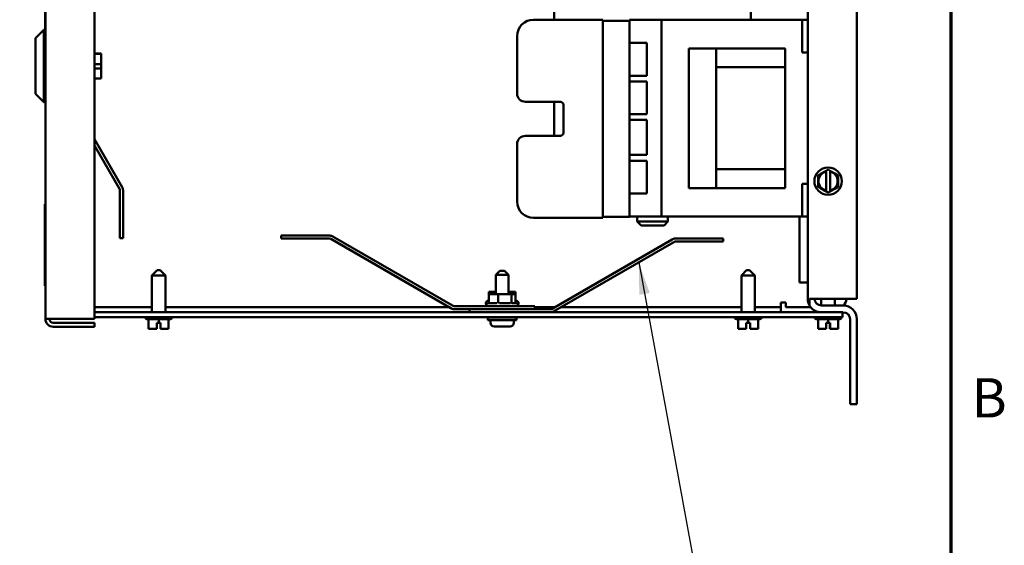
# Model space of a CAD drawing. Units: inches. Extents: x 2 to 108, y 1 to 84.
# Drawn here: x 92 to 107, y 30 to 38 of the extents above; entities that cross this region are included whole.
import ezdxf

# ---------------------------------------------------------------- set-up
doc = ezdxf.new("R2010")
doc.units = ezdxf.units.IN
doc.header["$LTSCALE"] = 5
doc.header["$MEASUREMENT"] = 0
for name, color, linetype, lineweight in [('Border (ANSI)', 7, 'Continuous', 70), ('Symbol (ANSI)', 7, 'Continuous', 25), ('Visible (ANSI)', 7, 'Continuous', 50)]:
    doc.layers.add(name, color=color, linetype=linetype, lineweight=lineweight)
doc.styles.add('Note Text (ANSI)', font='tahoma.ttf')
doc.dimstyles.new('Default (ANSI)$7', dxfattribs={"dimscale": 5, "dimtxt": 0.12, "dimasz": 0.098425, "dimexe": 0.125, "dimexo": 0.0625, "dimgap": 0.031496, "dimtad": 0, "dimtih": 1, "dimtoh": 1, "dimrnd": 1e-08, "dimzin": 4, "dimdsep": 46, "dimtxsty": 'Note Text (ANSI)', "dimcen": 0.09, "dimdle": 0.393701, "dimclrd": 256, "dimclre": 256, "dimclrt": 256, "dimadec": 0, "dimazin": 1, "dimtfac": 1, "dimtofl": 0, "dimtmove": 0, "dimatfit": 3, "dimfxl": 1, "dimtolj": 1, "dimtzin": 4, "dimlwd": -1, "dimlwe": -1, "dimarcsym": 0})

# ---------------------------------------------------------------- blocks, each defined once
blk = doc.blocks.new('Borders Default Border')
at = {"layer": 'Border (ANSI)', "flags": 128}
blk.add_lwpolyline([(0.75, 0.5), (0.75, 16.5), (21.25, 16.5), (21.25, 0.5), (0.75, 0.5)], dxfattribs=at)
at = {"layer": 'Border (ANSI)', "insert": (21.3134, 6.315), "char_height": 0.12, "attachment_point": 7, "style": 'Note Text (ANSI)'}
blk.add_mtext('B', dxfattribs=at)

msp = doc.modelspace()

# ---------------------------------------------------------------- linework, layer by layer
at = {"layer": 'Visible (ANSI)'}
for p, q in [((93.178, 61.487), (93.178, 33.267)), ((104.067, 61.16), (104.067, 33.576)), ((104.817, 33.576), (104.817, 61.16)), ((92.428, 43.143), (92.428, 33.267)), ((100.197, 39.993), (100.197, 37.837)), ((103.197, 39.399), (103.197, 37.835)), ((92.423, 37.68), (92.423, 38.191)), ((100.938, 37.837), (99.88, 37.837)), ((100.938, 34.81), (100.938, 37.837)), ((101.347, 37.819), (100.938, 37.819)), ((101.347, 37.819), (101.347, 37.835)), ((101.347, 37.835), (101.835, 37.835)), ((101.347, 37.819), (101.347, 37.773)), ((101.347, 34.873), (101.347, 37.773)), ((101.835, 37.835), (103.981, 37.835)), ((101.835, 34.83), (101.835, 37.835)), ((104.067, 37.835), (103.981, 37.835)), ((103.981, 37.71), (103.981, 37.835)), ((92.278, 37.555), (92.403, 37.68)), ((92.403, 37.68), (92.403, 36.578)), ((92.428, 37.68), (92.403, 37.68)), ((99.63, 37.587), (99.63, 36.708)), ((103.981, 37.71), (103.981, 37.46)), ((92.278, 36.703), (92.278, 37.555)), ((101.347, 37.481), (101.609, 37.481)), ((101.609, 37.481), (101.609, 36.981)), ((103.981, 37.335), (103.981, 37.46)), ((93.178, 37.319), (93.281, 37.319)), ((93.178, 37.316), (93.281, 37.316)), ((93.281, 37.319), (93.281, 37.316)), ((93.281, 37.316), (93.281, 37.158)), ((102.25, 37.399), (102.67, 37.399)), ((102.25, 37.399), (102.25, 37.274)), ((102.67, 37.399), (102.67, 37.274)), ((103.723, 37.399), (102.67, 37.399)), ((103.723, 37.11), (103.723, 37.399)), ((104.067, 37.335), (103.981, 37.335)), ((93.281, 37.158), (93.178, 37.158)), ((93.281, 37.158), (93.281, 37.094)), ((102.25, 35.391), (102.25, 37.274)), ((102.67, 35.391), (102.67, 37.274)), ((93.178, 37.094), (93.281, 37.094)), ((93.281, 37.094), (93.281, 36.94)), ((103.723, 37.11), (102.67, 37.11)), ((103.723, 35.555), (103.723, 37.11)), ((93.281, 36.94), (93.178, 36.94)), ((93.178, 36.938), (93.281, 36.938)), ((93.281, 36.94), (93.281, 36.938)), ((101.609, 36.981), (101.347, 36.981)), ((101.347, 36.894), (101.609, 36.894)), ((101.609, 36.894), (101.609, 36.394)), ((92.278, 36.703), (92.403, 36.578)), ((92.428, 36.578), (92.403, 36.578)), ((99.755, 36.583), (100.29, 36.583)), ((100.197, 36.583), (100.197, 36.063)), ((100.336, 36.537), (100.336, 36.109)), ((101.609, 36.394), (101.347, 36.394)), ((101.347, 36.307), (101.609, 36.307)), ((101.609, 36.307), (101.609, 35.771)), ((93.178, 36.011), (93.601, 35.28)), ((99.63, 35.938), (99.63, 35.06)), ((100.29, 36.063), (99.755, 36.063)), ((93.56, 35.256), (93.178, 35.917)), ((101.609, 35.771), (101.347, 35.771)), ((101.347, 35.684), (101.609, 35.684)), ((101.609, 35.684), (101.609, 35.184)), ((103.723, 35.555), (102.67, 35.555)), ((103.723, 35.266), (103.723, 35.555)), ((104.225, 35.46), (104.273, 35.488)), ((104.328, 35.52), (104.273, 35.488)), ((104.328, 35.52), (104.347, 35.53)), ((104.347, 35.53), (104.377, 35.548)), ((104.347, 35.524), (104.347, 35.53)), ((104.347, 35.514), (104.347, 35.524)), ((104.347, 35.514), (104.347, 35.229)), ((104.377, 35.548), (104.407, 35.53)), ((104.407, 35.53), (104.407, 35.524)), ((104.407, 35.53), (104.426, 35.519)), ((104.407, 35.524), (104.407, 35.514)), ((104.407, 35.229), (104.407, 35.514)), ((104.481, 35.488), (104.426, 35.519)), ((104.481, 35.488), (104.529, 35.459)), ((102.25, 35.391), (102.25, 35.266)), ((102.67, 35.391), (102.67, 35.266)), ((104.067, 35.33), (103.981, 35.33)), ((103.981, 35.205), (103.981, 35.33)), ((104.224, 35.284), (104.225, 35.34)), ((104.225, 35.404), (104.225, 35.46)), ((104.225, 35.404), (104.225, 35.34)), ((104.529, 35.459), (104.529, 35.403)), ((104.529, 35.34), (104.529, 35.403)), ((104.529, 35.34), (104.529, 35.284)), ((93.566, 34.5), (93.566, 35.233)), ((93.613, 35.233), (93.613, 34.5)), ((101.609, 35.184), (101.347, 35.184)), ((102.25, 35.266), (102.67, 35.266)), ((103.723, 35.266), (102.67, 35.266)), ((103.981, 35.205), (103.981, 34.955)), ((104.273, 35.256), (104.224, 35.284)), ((104.273, 35.256), (104.328, 35.224)), ((104.347, 35.213), (104.328, 35.224)), ((104.347, 35.219), (104.347, 35.229)), ((104.347, 35.213), (104.347, 35.219)), ((104.377, 35.196), (104.347, 35.213)), ((104.407, 35.213), (104.377, 35.196)), ((104.407, 35.229), (104.407, 35.219)), ((104.425, 35.224), (104.407, 35.213)), ((104.407, 35.219), (104.407, 35.213)), ((104.425, 35.224), (104.48, 35.256)), ((104.529, 35.284), (104.48, 35.256)), ((92.418, 33.771), (92.418, 35.021)), ((92.418, 35.021), (92.428, 35.021)), ((103.981, 34.83), (103.981, 34.955)), ((100.938, 34.81), (99.88, 34.81)), ((101.347, 34.827), (100.938, 34.827)), ((101.347, 34.873), (101.347, 34.827)), ((101.347, 34.83), (101.835, 34.83)), ((101.461, 34.83), (101.461, 34.756)), ((101.461, 34.756), (101.933, 34.756)), ((101.521, 34.696), (101.461, 34.756)), ((101.835, 34.83), (103.981, 34.83)), ((101.873, 34.696), (101.933, 34.756)), ((101.933, 34.83), (101.933, 34.756)), ((103.942, 33.826), (103.942, 34.83)), ((104.067, 34.83), (103.981, 34.83)), ((101.873, 34.696), (101.521, 34.696)), ((93.613, 34.5), (93.566, 34.5)), ((96.759, 34.542), (96.027, 34.542)), ((96.027, 34.542), (96.027, 34.495)), ((96.027, 34.495), (96.759, 34.495)), ((96.783, 34.489), (98.617, 33.43)), ((98.641, 33.47), (96.806, 34.529)), ((100.163, 33.423), (101.997, 34.482)), ((102.02, 34.442), (100.186, 33.383)), ((102.044, 34.495), (102.777, 34.495)), ((102.777, 34.448), (102.044, 34.448)), ((102.777, 34.495), (102.777, 34.448)), ((94.133, 34.012), (94.053, 33.932)), ((94.133, 34.012), (94.18, 34.012)), ((94.18, 34.012), (94.26, 33.932)), ((99.367, 34), (99.307, 33.94)), ((99.367, 34), (99.437, 34)), ((99.437, 34), (99.497, 33.94)), ((103.133, 34.012), (103.053, 33.932)), ((103.133, 34.012), (103.18, 34.012)), ((103.18, 34.012), (103.26, 33.932)), ((94.26, 33.932), (94.053, 33.932)), ((94.053, 33.37), (94.053, 33.932)), ((94.26, 33.37), (94.26, 33.932)), ((99.497, 33.94), (99.307, 33.94)), ((99.307, 33.94), (99.307, 33.643)), ((99.497, 33.94), (99.497, 33.643)), ((103.26, 33.932), (103.053, 33.932)), ((103.053, 33.37), (103.053, 33.932)), ((103.26, 33.37), (103.26, 33.932)), ((104.067, 33.826), (103.942, 33.826)), ((92.418, 33.771), (92.428, 33.771)), ((99.307, 33.683), (99.197, 33.683)), ((99.197, 33.643), (99.197, 33.683)), ((99.545, 33.683), (99.497, 33.683)), ((99.545, 33.643), (99.545, 33.683)), ((99.606, 33.683), (99.545, 33.683)), ((99.606, 33.643), (99.606, 33.683)), ((99.341, 33.643), (99.197, 33.643)), ((99.197, 33.516), (99.197, 33.643)), ((99.341, 33.516), (99.341, 33.643)), ((99.545, 33.643), (99.341, 33.643)), ((99.545, 33.516), (99.545, 33.643)), ((99.606, 33.643), (99.545, 33.643)), ((99.606, 33.516), (99.606, 33.643)), ((99.606, 33.547), (99.612, 33.547)), ((104.095, 33.472), (104.095, 33.576)), ((104.275, 33.576), (104.095, 33.576)), ((104.273, 33.472), (104.273, 33.576)), ((104.275, 33.576), (104.817, 33.576)), ((104.48, 33.472), (104.48, 33.576)), ((104.657, 33.576), (104.657, 33.57)), ((94.053, 33.445), (93.178, 33.445)), ((98.591, 33.445), (94.26, 33.445)), ((99.902, 33.464), (98.664, 33.464)), ((98.664, 33.417), (99.902, 33.417)), ((98.902, 33.417), (100.139, 33.417)), ((98.902, 33.37), (98.902, 33.417)), ((99.152, 33.504), (99.152, 33.507)), ((99.152, 33.464), (99.152, 33.467)), ((99.203, 33.507), (99.32, 33.507)), ((99.362, 33.507), (99.529, 33.507)), ((99.561, 33.507), (99.612, 33.507)), ((99.652, 33.504), (99.652, 33.507)), ((99.652, 33.464), (99.652, 33.467)), ((99.902, 33.417), (99.902, 33.464)), ((100.2, 33.445), (99.902, 33.445)), ((103.053, 33.445), (100.294, 33.445)), ((103.658, 33.445), (103.26, 33.445)), ((103.658, 33.445), (103.658, 33.519)), ((103.732, 33.519), (103.658, 33.519)), ((103.658, 33.445), (103.658, 33.37)), ((103.732, 33.445), (103.732, 33.519)), ((104.114, 33.445), (103.732, 33.445)), ((104.275, 33.472), (104.609, 33.472)), ((92.548, 33.267), (92.428, 33.267)), ((93.178, 33.267), (92.548, 33.267)), ((104.472, 33.37), (93.178, 33.37)), ((93.178, 33.295), (104.472, 33.295)), ((93.947, 33.294), (93.947, 33.295)), ((94.336, 33.264), (93.977, 33.264)), ((94.004, 33.264), (94.004, 33.116)), ((94.004, 33.264), (94.004, 33.116)), ((94.157, 33.264), (94.157, 33.206)), ((94.309, 33.264), (94.309, 33.116)), ((94.366, 33.294), (94.366, 33.295)), ((99.182, 33.29), (99.622, 33.29)), ((99.182, 33.25), (99.182, 33.29)), ((99.182, 33.25), (99.622, 33.25)), ((99.222, 33.25), (99.222, 33.21)), ((99.307, 33.295), (99.307, 33.29)), ((99.497, 33.295), (99.497, 33.29)), ((99.581, 33.25), (99.581, 33.21)), ((99.622, 33.25), (99.622, 33.29)), ((102.947, 33.294), (102.947, 33.295)), ((103.336, 33.264), (102.977, 33.264)), ((103.004, 33.264), (103.004, 33.116)), ((103.004, 33.264), (103.004, 33.116)), ((103.157, 33.264), (103.157, 33.206)), ((103.309, 33.264), (103.309, 33.116)), ((103.366, 33.294), (103.366, 33.295)), ((104.167, 33.294), (104.167, 33.295)), ((104.556, 33.264), (104.197, 33.264)), ((104.224, 33.264), (104.224, 33.116)), ((104.224, 33.264), (104.224, 33.116)), ((104.377, 33.264), (104.377, 33.206)), ((104.472, 33.37), (104.597, 33.37)), ((104.597, 33.295), (104.472, 33.295)), ((104.529, 33.264), (104.529, 33.116)), ((104.586, 33.294), (104.586, 33.295)), ((104.597, 33.37), (104.597, 33.295)), ((104.609, 33.368), (104.597, 33.368)), ((104.713, 33.264), (104.713, 31.968)), ((104.817, 31.968), (104.817, 33.264)), ((93.178, 33.207), (92.548, 33.207)), ((92.548, 33.147), (93.178, 33.147)), ((93.178, 33.207), (93.178, 33.147)), ((94.004, 33.116), (94.004, 33.116)), ((94.004, 33.116), (94.004, 33.116)), ((94.004, 33.116), (94.053, 33.116)), ((94.004, 33.116), (94.004, 33.116)), ((94.108, 33.116), (94.127, 33.116)), ((94.127, 33.116), (94.127, 33.206)), ((94.127, 33.206), (94.157, 33.206)), ((94.157, 33.206), (94.187, 33.206)), ((94.186, 33.116), (94.186, 33.206)), ((94.186, 33.146), (94.187, 33.146)), ((94.186, 33.126), (94.186, 33.146)), ((94.186, 33.116), (94.186, 33.116)), ((94.186, 33.116), (94.187, 33.116)), ((94.187, 33.206), (94.187, 33.116)), ((94.187, 33.146), (94.187, 33.126)), ((94.187, 33.116), (94.187, 33.116)), ((94.187, 33.116), (94.206, 33.116)), ((94.26, 33.116), (94.309, 33.116)), ((99.282, 33.15), (99.282, 33.15)), ((99.391, 33.15), (99.283, 33.15)), ((99.412, 33.15), (99.391, 33.15)), ((99.521, 33.15), (99.412, 33.15)), ((99.521, 33.15), (99.521, 33.15)), ((103.004, 33.116), (103.004, 33.116)), ((103.004, 33.116), (103.004, 33.116)), ((103.004, 33.116), (103.053, 33.116)), ((103.004, 33.116), (103.004, 33.116)), ((103.108, 33.116), (103.127, 33.116)), ((103.127, 33.116), (103.127, 33.206)), ((103.127, 33.206), (103.157, 33.206)), ((103.157, 33.206), (103.187, 33.206)), ((103.186, 33.116), (103.186, 33.206)), ((103.186, 33.146), (103.187, 33.146)), ((103.186, 33.126), (103.186, 33.146)), ((103.186, 33.116), (103.186, 33.116)), ((103.186, 33.116), (103.187, 33.116)), ((103.187, 33.206), (103.187, 33.116)), ((103.187, 33.146), (103.187, 33.126)), ((103.187, 33.116), (103.187, 33.116)), ((103.187, 33.116), (103.206, 33.116)), ((103.26, 33.116), (103.309, 33.116)), ((104.224, 33.116), (104.224, 33.116)), ((104.224, 33.116), (104.224, 33.116)), ((104.224, 33.116), (104.273, 33.116)), ((104.224, 33.116), (104.224, 33.116)), ((104.328, 33.116), (104.347, 33.116)), ((104.347, 33.116), (104.347, 33.206)), ((104.347, 33.206), (104.377, 33.206)), ((104.377, 33.206), (104.407, 33.206)), ((104.406, 33.116), (104.406, 33.206)), ((104.406, 33.146), (104.407, 33.146)), ((104.406, 33.126), (104.406, 33.146)), ((104.406, 33.116), (104.406, 33.116)), ((104.406, 33.116), (104.407, 33.116)), ((104.407, 33.206), (104.407, 33.116)), ((104.407, 33.146), (104.407, 33.126)), ((104.407, 33.116), (104.407, 33.116)), ((104.407, 33.116), (104.426, 33.116)), ((104.48, 33.116), (104.529, 33.116)), ((104.713, 31.968), (104.817, 31.968))]:
    msp.add_line(p, q, dxfattribs=at)
msp.add_circle((104.377, 35.372), 0.209, dxfattribs=at)
for centre, radius, start, end in [((99.88, 37.587), 0.25, 90, 180), ((99.755, 36.708), 0.125, 180, 270), ((100.29, 36.537), 0.046, 0, 90), ((100.29, 36.109), 0.046, 270, 0), ((99.755, 35.938), 0.125, 90, 180), ((104.377, 35.372), 0.146, 101.8204, 258.0424), ((104.377, 35.372), 0.146, 281.8204, 78.0424), ((93.519, 35.233), 0.047, 0, 30), ((93.519, 35.233), 0.094, 0, 30), ((99.88, 35.06), 0.25, 180, 270), ((96.759, 34.448), 0.094, 60, 90), ((96.759, 34.448), 0.047, 60, 90), ((102.044, 34.401), 0.094, 90, 120), ((102.044, 34.401), 0.047, 90, 120), ((99.192, 33.507), 0.04, 90.7561, 180), ((99.612, 33.507), 0.04, 0, 90), ((104.275, 33.576), 0.208, 180, 210), ((104.275, 33.576), 0.104, 180, 270), ((104.532, 33.57), 0.125, 308.8094, 0), ((98.664, 33.511), 0.094, 240, 270), ((98.664, 33.511), 0.047, 240, 270), ((99.192, 33.467), 0.04, 90.7561, 180), ((99.192, 33.504), 0.04, 180, 207.5485), ((99.612, 33.467), 0.04, 0, 90), ((99.612, 33.504), 0.04, 332.4515, 0), ((100.139, 33.464), 0.047, 270, 300), ((100.139, 33.464), 0.094, 270, 300), ((104.275, 33.576), 0.208, 210, 262.6696), ((104.609, 33.264), 0.208, 0, 90), ((92.548, 33.267), 0.12, 180, 270), ((92.548, 33.267), 0.06, 180, 270), ((93.977, 33.294), 0.03, 180, 270), ((94.336, 33.294), 0.03, 270, 0), ((102.977, 33.294), 0.03, 180, 270), ((103.336, 33.294), 0.03, 270, 0), ((104.197, 33.294), 0.03, 180, 270), ((104.556, 33.294), 0.03, 270, 0), ((104.609, 33.264), 0.104, 0, 90), ((99.282, 33.21), 0.06, 180, 270), ((99.521, 33.21), 0.06, 270, 0)]:
    msp.add_arc(centre, radius, start, end, dxfattribs=at)
for points, knots in [([(99.188, 33.546), (99.188, 33.546), (99.188, 33.546), (99.189, 33.546), (99.191, 33.547), (99.193, 33.548), (99.194, 33.549), (99.195, 33.551), (99.196, 33.552), (99.197, 33.554), (99.197, 33.555), (99.197, 33.556)], [-0.0001784, -0.0001784, -0.0001784, -0.0001784, 0, 0, 0.00966157, 0.00966157, 0.01931102, 0.01931102, 0.02906001, 0.02906001, 0.03785606, 0.03785606, 0.03785606, 0.03785606]), ([(99.606, 33.556), (99.606, 33.555), (99.606, 33.554), (99.607, 33.552), (99.608, 33.551), (99.61, 33.549), (99.61, 33.548), (99.612, 33.547), (99.612, 33.547), (99.612, 33.547)], [0, 0, 0, 0, 0.00875566, 0.00875566, 0.01845989, 0.01845989, 0.02806504, 0.02806504, 0.0298597, 0.0298597, 0.0298597, 0.0298597]), ([(99.188, 33.506), (99.188, 33.506), (99.188, 33.506), (99.189, 33.506), (99.191, 33.507), (99.193, 33.508), (99.194, 33.509), (99.195, 33.511), (99.196, 33.512), (99.197, 33.514), (99.197, 33.515), (99.197, 33.516)], [-0.0001784, -0.0001784, -0.0001784, -0.0001784, 0, 0, 0.00966157, 0.00966157, 0.01931102, 0.01931102, 0.02906001, 0.02906001, 0.03785606, 0.03785606, 0.03785606, 0.03785606]), ([(99.338, 33.506), (99.338, 33.506), (99.338, 33.506), (99.339, 33.506), (99.339, 33.507), (99.34, 33.508), (99.34, 33.509), (99.341, 33.511), (99.341, 33.512), (99.341, 33.514), (99.341, 33.515), (99.341, 33.516)], [-0.0001784, -0.0001784, -0.0001784, -0.0001784, 0, 0, 0.00966157, 0.00966157, 0.01931102, 0.01931102, 0.02906001, 0.02906001, 0.03785606, 0.03785606, 0.03785606, 0.03785606]), ([(99.552, 33.506), (99.552, 33.506), (99.552, 33.506), (99.551, 33.506), (99.55, 33.507), (99.549, 33.508), (99.548, 33.509), (99.547, 33.511), (99.546, 33.512), (99.546, 33.514), (99.545, 33.515), (99.545, 33.516)], [-0.0001784, -0.0001784, -0.0001784, -0.0001784, 0, 0, 0.00966157, 0.00966157, 0.01931102, 0.01931102, 0.02906001, 0.02906001, 0.03785606, 0.03785606, 0.03785606, 0.03785606]), ([(99.606, 33.516), (99.606, 33.515), (99.606, 33.514), (99.607, 33.512), (99.608, 33.511), (99.61, 33.509), (99.61, 33.508), (99.612, 33.507), (99.612, 33.507), (99.612, 33.507)], [0, 0, 0, 0, 0.00875566, 0.00875566, 0.01845989, 0.01845989, 0.02806504, 0.02806504, 0.0298597, 0.0298597, 0.0298597, 0.0298597]), ([(94.004, 33.116), (94.004, 33.116), (94.004, 33.116), (94.004, 33.117), (94.004, 33.117), (94.004, 33.117), (94.004, 33.117), (94.004, 33.117), (94.004, 33.116), (94.004, 33.116), (94.004, 33.116)], [0.5840084, 0.5840084, 0.5840084, 0.5840084, 0.6066591, 0.6066591, 0.6595764, 0.6595764, 0.6595764, 0.7124936, 0.7124936, 0.7351443, 0.7351443, 0.7351443, 0.7351443]), ([(94.108, 33.116), (94.106, 33.116), (94.102, 33.116), (94.094, 33.117), (94.087, 33.117), (94.081, 33.117), (94.075, 33.117), (94.067, 33.117), (94.059, 33.116), (94.056, 33.116), (94.053, 33.116)], [0.5840084, 0.5840084, 0.5840084, 0.5840084, 0.6066591, 0.6066591, 0.6595764, 0.6595764, 0.6595764, 0.7124936, 0.7124936, 0.7351443, 0.7351443, 0.7351443, 0.7351443]), ([(94.08, 33.117), (94.086, 33.117), (94.094, 33.117), (94.102, 33.116), (94.105, 33.116), (94.108, 33.116)], [0.66003876, 0.66003876, 0.66003876, 0.66003876, 0.71249359, 0.71249359, 0.73514432, 0.73514432, 0.73514432, 0.73514432]), ([(94.186, 33.126), (94.186, 33.125), (94.186, 33.124), (94.186, 33.121), (94.186, 33.12), (94.186, 33.118), (94.186, 33.118), (94.186, 33.117), (94.186, 33.116), (94.186, 33.116)], [0.07595608, 0.07595608, 0.07595608, 0.07595608, 0.0852977, 0.0852977, 0.09474337, 0.09474337, 0.10430681, 0.10430681, 0.11395453, 0.11395453, 0.11395453, 0.11395453]), ([(94.187, 33.116), (94.187, 33.116), (94.187, 33.117), (94.187, 33.118), (94.187, 33.118), (94.187, 33.12), (94.187, 33.121), (94.187, 33.124), (94.187, 33.125), (94.187, 33.126)], [0.03795763, 0.03795763, 0.03795763, 0.03795763, 0.04760535, 0.04760535, 0.05716879, 0.05716879, 0.06661446, 0.06661446, 0.07595608, 0.07595608, 0.07595608, 0.07595608]), ([(94.26, 33.116), (94.258, 33.116), (94.255, 33.116), (94.246, 33.117), (94.239, 33.117), (94.233, 33.117), (94.227, 33.117), (94.22, 33.117), (94.211, 33.116), (94.208, 33.116), (94.206, 33.116)], [0.5840084, 0.5840084, 0.5840084, 0.5840084, 0.6066591, 0.6066591, 0.6595764, 0.6595764, 0.6595764, 0.7124936, 0.7124936, 0.7351443, 0.7351443, 0.7351443, 0.7351443]), ([(94.233, 33.117), (94.239, 33.117), (94.246, 33.117), (94.254, 33.116), (94.258, 33.116), (94.26, 33.116)], [0.66003876, 0.66003876, 0.66003876, 0.66003876, 0.71249359, 0.71249359, 0.73514432, 0.73514432, 0.73514432, 0.73514432]), ([(103.004, 33.116), (103.004, 33.116), (103.004, 33.116), (103.004, 33.117), (103.004, 33.117), (103.004, 33.117), (103.004, 33.117), (103.004, 33.117), (103.004, 33.116), (103.004, 33.116), (103.004, 33.116)], [0.5840084, 0.5840084, 0.5840084, 0.5840084, 0.6066591, 0.6066591, 0.6595764, 0.6595764, 0.6595764, 0.7124936, 0.7124936, 0.7351443, 0.7351443, 0.7351443, 0.7351443]), ([(103.108, 33.116), (103.106, 33.116), (103.102, 33.116), (103.094, 33.117), (103.087, 33.117), (103.081, 33.117), (103.075, 33.117), (103.067, 33.117), (103.059, 33.116), (103.056, 33.116), (103.053, 33.116)], [0.5840084, 0.5840084, 0.5840084, 0.5840084, 0.6066591, 0.6066591, 0.6595764, 0.6595764, 0.6595764, 0.7124936, 0.7124936, 0.7351443, 0.7351443, 0.7351443, 0.7351443]), ([(103.08, 33.117), (103.086, 33.117), (103.094, 33.117), (103.102, 33.116), (103.105, 33.116), (103.108, 33.116)], [0.66003876, 0.66003876, 0.66003876, 0.66003876, 0.71249359, 0.71249359, 0.73514432, 0.73514432, 0.73514432, 0.73514432]), ([(103.186, 33.126), (103.186, 33.125), (103.186, 33.124), (103.186, 33.121), (103.186, 33.12), (103.186, 33.118), (103.186, 33.118), (103.186, 33.117), (103.186, 33.116), (103.186, 33.116)], [0.07595608, 0.07595608, 0.07595608, 0.07595608, 0.0852977, 0.0852977, 0.09474337, 0.09474337, 0.10430681, 0.10430681, 0.11395453, 0.11395453, 0.11395453, 0.11395453]), ([(103.187, 33.116), (103.187, 33.116), (103.187, 33.117), (103.187, 33.118), (103.187, 33.118), (103.187, 33.12), (103.187, 33.121), (103.187, 33.124), (103.187, 33.125), (103.187, 33.126)], [0.03795763, 0.03795763, 0.03795763, 0.03795763, 0.04760535, 0.04760535, 0.05716879, 0.05716879, 0.06661446, 0.06661446, 0.07595608, 0.07595608, 0.07595608, 0.07595608]), ([(103.26, 33.116), (103.258, 33.116), (103.255, 33.116), (103.246, 33.117), (103.239, 33.117), (103.233, 33.117), (103.227, 33.117), (103.22, 33.117), (103.211, 33.116), (103.208, 33.116), (103.206, 33.116)], [0.5840084, 0.5840084, 0.5840084, 0.5840084, 0.6066591, 0.6066591, 0.6595764, 0.6595764, 0.6595764, 0.7124936, 0.7124936, 0.7351443, 0.7351443, 0.7351443, 0.7351443]), ([(103.233, 33.117), (103.239, 33.117), (103.246, 33.117), (103.254, 33.116), (103.258, 33.116), (103.26, 33.116)], [0.66003876, 0.66003876, 0.66003876, 0.66003876, 0.71249359, 0.71249359, 0.73514432, 0.73514432, 0.73514432, 0.73514432]), ([(104.224, 33.116), (104.224, 33.116), (104.224, 33.116), (104.224, 33.117), (104.224, 33.117), (104.224, 33.117), (104.224, 33.117), (104.224, 33.117), (104.224, 33.116), (104.224, 33.116), (104.224, 33.116)], [0.5840084, 0.5840084, 0.5840084, 0.5840084, 0.6066591, 0.6066591, 0.6595764, 0.6595764, 0.6595764, 0.7124936, 0.7124936, 0.7351443, 0.7351443, 0.7351443, 0.7351443]), ([(104.328, 33.116), (104.326, 33.116), (104.322, 33.116), (104.314, 33.117), (104.307, 33.117), (104.301, 33.117), (104.295, 33.117), (104.287, 33.117), (104.279, 33.116), (104.276, 33.116), (104.273, 33.116)], [0.5840084, 0.5840084, 0.5840084, 0.5840084, 0.6066591, 0.6066591, 0.6595764, 0.6595764, 0.6595764, 0.7124936, 0.7124936, 0.7351443, 0.7351443, 0.7351443, 0.7351443]), ([(104.3, 33.117), (104.306, 33.117), (104.314, 33.117), (104.322, 33.116), (104.325, 33.116), (104.328, 33.116)], [0.66003876, 0.66003876, 0.66003876, 0.66003876, 0.71249359, 0.71249359, 0.73514432, 0.73514432, 0.73514432, 0.73514432]), ([(104.406, 33.126), (104.406, 33.125), (104.406, 33.124), (104.406, 33.121), (104.406, 33.12), (104.406, 33.118), (104.406, 33.118), (104.406, 33.117), (104.406, 33.116), (104.406, 33.116)], [0.07595608, 0.07595608, 0.07595608, 0.07595608, 0.0852977, 0.0852977, 0.09474337, 0.09474337, 0.10430681, 0.10430681, 0.11395453, 0.11395453, 0.11395453, 0.11395453]), ([(104.407, 33.116), (104.407, 33.116), (104.407, 33.117), (104.407, 33.118), (104.407, 33.118), (104.407, 33.12), (104.407, 33.121), (104.407, 33.124), (104.407, 33.125), (104.407, 33.126)], [0.03795763, 0.03795763, 0.03795763, 0.03795763, 0.04760535, 0.04760535, 0.05716879, 0.05716879, 0.06661446, 0.06661446, 0.07595608, 0.07595608, 0.07595608, 0.07595608]), ([(104.48, 33.116), (104.478, 33.116), (104.475, 33.116), (104.466, 33.117), (104.459, 33.117), (104.453, 33.117), (104.447, 33.117), (104.44, 33.117), (104.431, 33.116), (104.428, 33.116), (104.426, 33.116)], [0.5840084, 0.5840084, 0.5840084, 0.5840084, 0.6066591, 0.6066591, 0.6595764, 0.6595764, 0.6595764, 0.7124936, 0.7124936, 0.7351443, 0.7351443, 0.7351443, 0.7351443]), ([(104.453, 33.117), (104.459, 33.117), (104.466, 33.117), (104.474, 33.116), (104.478, 33.116), (104.48, 33.116)], [0.66003876, 0.66003876, 0.66003876, 0.66003876, 0.71249359, 0.71249359, 0.73514432, 0.73514432, 0.73514432, 0.73514432])]:
    msp.add_open_spline(points, degree=3, knots=knots, dxfattribs=at)
for points in [[(99.282, 33.15), (99.282, 33.15), (99.282, 33.15), (99.283, 33.15)], [(99.402, 33.15), (99.398, 33.15), (99.395, 33.15), (99.391, 33.15)], [(99.412, 33.15), (99.408, 33.15), (99.405, 33.15), (99.402, 33.15)]]:
    msp.add_open_spline(points, degree=3, dxfattribs=at)

# ---------------------------------------------------------------- block references
at = {"xscale": 5, "yscale": 5, "zscale": 5}
msp.add_blockref('Borders Default Border', (0, 0), dxfattribs=at)

# ---------------------------------------------------------------- leaders
at = {"layer": 'Symbol (ANSI)', "annotation_type": 0, "has_hookline": 1, "hookline_direction": 1, "text_width": 0.258}
msp.add_leader([(101.486, 34.133), (102.397, 29.163), (101.059, 29.192)], dimstyle='Default (ANSI)$7', override={"dimtad": 0}, dxfattribs=at)

doc.saveas('drawing.dxf')
